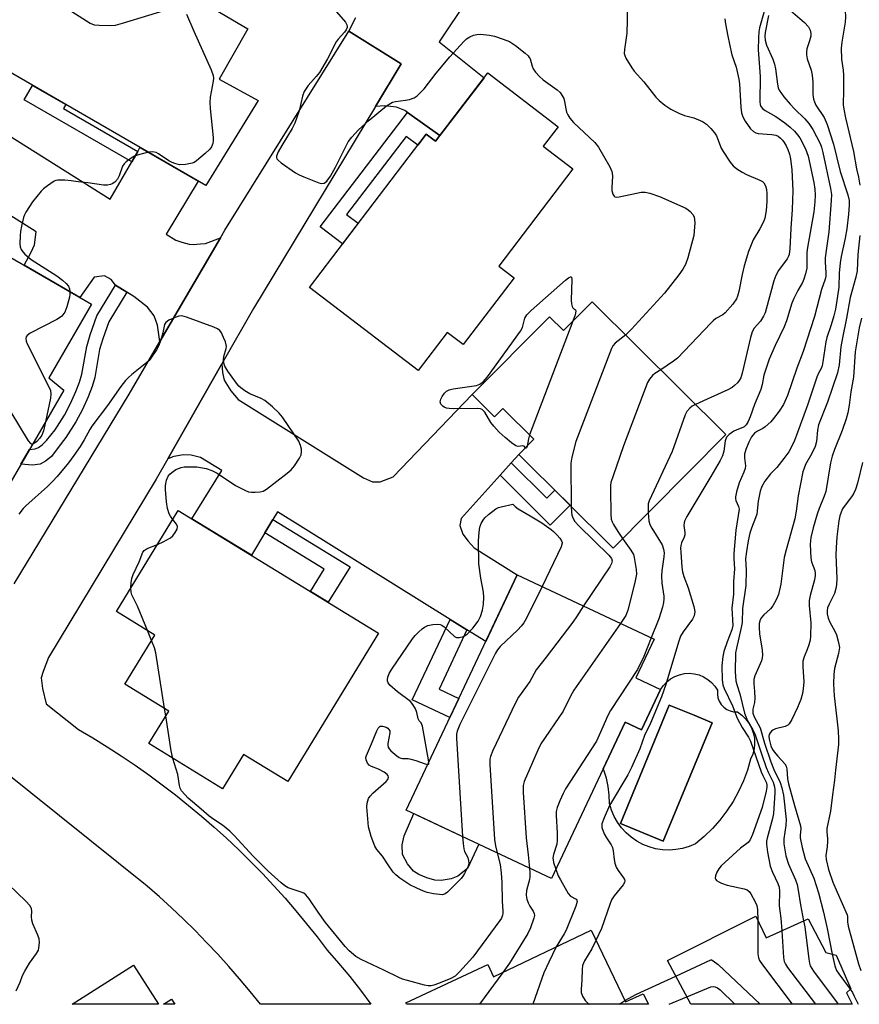
# Model space of a CAD drawing. Units: inches. Extents: x 1255761 to 1261761, y 481455 to 485456.
# Drawn here: x 1256802 to 1257043, y 481456 to 481738 of the extents above; entities that cross this region are included whole.
import ezdxf

# ---------------------------------------------------------------- set-up
doc = ezdxf.new("R2010")
doc.units = ezdxf.units.IN
doc.header["$MEASUREMENT"] = 0
for name, color, linetype in [('BLDG-Footprint', 5, 'Continuous'), ('CULTRL-Pad', 6, 'Continuous'), ('CULTRL-Swimming Pool in Ground', 4, 'Continuous'), ('TRANS-Driveway', 251, 'Continuous'), ('TRANS-Non Street Sidewalk', 7, 'Continuous'), ('TRANS-Road', 130, 'Continuous'), ('Undefined', 1, 'Continuous')]:
    doc.layers.add(name, color=color, linetype=linetype)

msp = doc.modelspace()

# ---------------------------------------------------------------- linework, layer by layer
at = {"layer": 'BLDG-Footprint'}
for points, elevation in [([(1256836.47, 481766.47), (1256831.51, 481758.6), (1256849.66, 481747.94), (1256848.5, 481746.28), (1256867.53, 481735.02), (1256859.32, 481720.63), (1256870.41, 481714.46), (1256855.5, 481690.13), (1256788.58, 481728.82), (1256797.14, 481741.56), (1256789.65, 481745.68), (1256788.39, 481751.03), (1256796.69, 481765.51), (1256804.14, 481766.71), (1256807.81, 481764.91), (1256816.35, 481778.29)], 259.41), ([(1256956.36, 481706.97), (1256952.09, 481701.38), (1256960.57, 481694.91), (1256939.35, 481667.09), (1256943.73, 481663.75), (1256929.13, 481644.61), (1256924.57, 481648.09), (1256916.26, 481637.2), (1256885.11, 481660.96), (1256918.59, 481704.85), (1256921.24, 481702.83), (1256936.16, 481722.38)], 259), ([(1256822.76, 481656.14), (1256810.54, 481635.06), (1256814.83, 481631.51), (1256785.35, 481580.67), (1256748.79, 481601.86), (1256755.51, 481613.44), (1256752.04, 481615.06), (1256764.33, 481635.06), (1256770.49, 481632.35), (1256782.6, 481653.24), (1256787.63, 481650.32), (1256798.99, 481669.92)], 259.56), ([(1256966.09, 481656.87), (1257004.38, 481618.84), (1256972.07, 481586.31), (1256945.09, 481613.11), (1256949.42, 481617.46), (1256940.54, 481626.28), (1256938.13, 481623.85), (1256931.69, 481630.25), (1256953.85, 481652.55), (1256957.85, 481648.58)], 257.76), ([(1256904.92, 481561.97), (1256878.93, 481519.47), (1256866.3, 481527.19), (1256860.29, 481517.36), (1256839.15, 481530.28), (1256844.84, 481539.59), (1256832.28, 481547.27), (1256840.91, 481561.39), (1256829.91, 481568.12), (1256847.58, 481597.03)], 259), ([(1256985.67, 481545.75), (1256980.22, 481534.19), (1256975.53, 481536.4), (1256954.44, 481491.67), (1256912.87, 481511.26), (1256944.64, 481578.67), (1256983.82, 481560.2), (1256978.58, 481549.09)], 256.15), ([(1257012.94, 481480.83), (1257015.92, 481474.7), (1257027.95, 481480.12), (1257033, 481470.41), (1257035.93, 481469.7), (1257040.13, 481460.06), (1257038.87, 481458.94), (1257040.48, 481455.61), (1256994.28, 481455.62), (1256987.68, 481468.14)], 252.38), ([(1256965.76, 481476.83), (1256975.6, 481456.28), (1256980.67, 481458.64), (1256982.18, 481455.62), (1256912.95, 481455.62), (1256912.74, 481456.04), (1256936.23, 481467), (1256937.84, 481463.46)], 257.47)]:
    msp.add_lwpolyline(points, close=True, dxfattribs=dict(at, elevation=elevation))
for points in [[(1256834.79, 481466.85, 299.81), (1256841.96, 481455.63, 299.81), (1256817.23, 481455.63, 299.81)], [(1256845.63, 481457.08, 299.81), (1256846.56, 481455.63, 299.81), (1256843.36, 481455.63, 299.81)]]:
    msp.add_polyline3d(points, close=True, dxfattribs=at)
at = {"layer": 'CULTRL-Pad'}
msp.add_lwpolyline([(1256925.69, 481491.57), (1256922.85, 481491.07), (1256921.07, 481491.19), (1256918.7, 481491.83), (1256916.45, 481492.81), (1256914.96, 481493.77), (1256913.21, 481495.88), (1256911.79, 481498.51), (1256911.67, 481501.32), (1256912.28, 481503.88), (1256914.99, 481510.26), (1256933.65, 481501.47), (1256930.39, 481494.54), (1256927.66, 481492.32)], close=True, dxfattribs=at)
for points in [[(1257003, 481541.52, 0), (1257003.72, 481540.73, 0), (1257004.58, 481540.1, 0), (1257005.54, 481539.66, 0), (1257006.58, 481539.41, 0), (1257007.64, 481539.37, 0), (1257008.9, 481538.46, 0), (1257010.01, 481537.38, 0), (1257010.94, 481536.14, 0), (1257011.67, 481534.78, 0), (1257012.2, 481533.33, 0), (1257012.5, 481531.81, 0), (1257012.57, 481530.26, 0), (1257012.42, 481528.72, 0), (1257012.03, 481527.22, 0), (1257011.42, 481525.8, 0), (1257010.52, 481522.65, 0), (1257009.38, 481519.59, 0), (1257008.01, 481516.61, 0), (1257006.44, 481513.74, 0), (1257004.65, 481511, 0), (1257002.66, 481508.4, 0), (1257000.48, 481505.96, 0), (1256998.14, 481503.68, 0), (1256995.62, 481501.58, 0), (1256993.83, 481500.82, 0), (1256991.97, 481500.26, 0), (1256990.05, 481499.91, 0), (1256988.11, 481499.78, 0), (1256986.17, 481499.87, 0), (1256984.25, 481500.18, 0), (1256982.38, 481500.7, 0), (1256980.57, 481501.42, 0), (1256978.86, 481502.34, 0), (1256977.26, 481503.45, 0), (1256975.8, 481504.73, 0), (1256974.48, 481506.17, 0), (1256973.34, 481507.74, 0), (1256972.38, 481509.44, 0), (1256971.62, 481511.23, 0), (1256971.06, 481513.09, 0), (1256970.98, 481515.53, 0), (1256970.68, 481517.96, 0), (1256970.16, 481520.35, 0), (1256969.43, 481522.68, 0), (1256969.26, 481523.09, 0), (1256975.53, 481536.4, 0), (1256980.22, 481534.19, 0), (1256985.67, 481545.75, 0), (1256986.47, 481546.92, 0), (1256987.43, 481547.95, 0), (1256988.54, 481548.83, 0), (1256989.77, 481549.52, 0), (1256991.09, 481550.03, 0), (1256992.47, 481550.33, 0), (1256993.88, 481550.42, 0), (1256995.29, 481550.3, 0), (1256996.66, 481549.96, 0), (1256997.97, 481549.42, 0), (1256999.18, 481548.69, 0), (1257000.27, 481547.79, 0), (1257001.21, 481546.74, 0), (1257001.98, 481545.55, 0), (1257001.92, 481544.49, 0), (1257002.08, 481543.43, 0), (1257002.44, 481542.43, 0)], [(1257000.43, 481536.28, 0), (1256995.25, 481538.41, 0), (1256988.16, 481541.34, 0), (1256974.15, 481507.42, 0), (1256986.42, 481502.36, 0)]]:
    msp.add_polyline3d(points, close=True, dxfattribs=at)
at = {"layer": 'CULTRL-Swimming Pool in Ground'}
msp.add_lwpolyline([(1257000.43, 481536.28), (1256986.42, 481502.36), (1256974.15, 481507.42), (1256988.16, 481541.34), (1256995.25, 481538.41)], close=True, dxfattribs=at)
at = {"layer": 'TRANS-Driveway'}
for points in [[(1256938.28, 481755.38), (1256922.28, 481731.29), (1256935.14, 481721.04), (1256922.49, 481704.46), (1256913.16, 481711.08), (1256912.44, 481711.59), (1256910.09, 481712.6), (1256906.65, 481712.94), (1256904.03, 481712.79), (1256911.36, 481724.96), (1256896.43, 481734.37), (1256898.42, 481738.23)], [(1256791.17, 481709.43), (1256828.08, 481686.28), (1256834.25, 481696.94), (1256835.98, 481699.94), (1256836.62, 481701.05), (1256853.28, 481691.41), (1256844.09, 481676.23), (1256846.89, 481674.5), (1256848.58, 481673.89), (1256850.66, 481673.33), (1256851.83, 481673.26), (1256853.9, 481673.42), (1256855.38, 481673.55), (1256859.64, 481675.19), (1256842.26, 481645.43), (1256841.66, 481650.18), (1256840.64, 481652.86), (1256838.77, 481655.27), (1256834.82, 481658.4), (1256832.87, 481659.59), (1256829.62, 481661.56), (1256828.41, 481663.24), (1256826.43, 481664.3), (1256823.47, 481663.92), (1256819.44, 481658.07), (1256803.47, 481667.32), (1256805.5, 481671.04), (1256806.39, 481673.13), (1256806.87, 481676.91), (1256781.64, 481692.84)]]:
    msp.add_lwpolyline(points, dxfattribs=at)
msp.add_lwpolyline([(1256942.92, 481610.71), (1256939.72, 481607.15), (1256928.54, 481594.77), (1256928.22, 481592.81), (1256929.08, 481590.24), (1256930.53, 481588.26), (1256932.28, 481586.37), (1256944.64, 481578.67), (1256935.61, 481559.52), (1256930.24, 481562.87), (1256925.45, 481565.85), (1256875.97, 481596.68), (1256874.66, 481594.5), (1256872.37, 481590.66), (1256868.52, 481584.23), (1256851.5, 481594.63), (1256860.02, 481608.56), (1256853.95, 481612.28), (1256851.32, 481612.95), (1256849.11, 481612.97), (1256846.27, 481612.57), (1256844.58, 481611.87), (1256860.1, 481639.03), (1256860.28, 481636.6), (1256860.75, 481634.42), (1256862.61, 481631.31), (1256864.76, 481628.82), (1256900.62, 481606.4), (1256903.19, 481605.27), (1256905.4, 481605.24), (1256909.11, 481606.67), (1256931.69, 481630.25), (1256938.13, 481623.85), (1256940.54, 481626.28), (1256949.42, 481617.46), (1256945.09, 481613.11)], close=True, dxfattribs=at)
at = {"layer": 'TRANS-Non Street Sidewalk'}
for points in [[(1256835.98, 481699.94), (1256834.25, 481696.94), (1256803.48, 481714.73), (1256805.85, 481718.84), (1256815.41, 481713.31), (1256814.77, 481712.2)], [(1256922.49, 481704.46), (1256921.24, 481702.83), (1256918.59, 481704.85), (1256916.17, 481701.67), (1256912.81, 481704.23), (1256895.77, 481681.89), (1256899.12, 481679.33), (1256894.63, 481673.44), (1256888.19, 481678.36), (1256913.16, 481711.08)], [(1256832.87, 481659.59), (1256827.73, 481651.14), (1256825.97, 481646.2), (1256825.07, 481643.15), (1256823.69, 481635.2), (1256822.91, 481632.58), (1256821.77, 481629.63), (1256820.15, 481626.02), (1256818.3, 481622.43), (1256815.44, 481617.99), (1256814.06, 481616.24), (1256811.26, 481612.57), (1256809.55, 481611.2), (1256808.06, 481610.37), (1256805.88, 481610.04), (1256802.55, 481610.33), (1256804.96, 481614.49), (1256806.59, 481614.71), (1256807.58, 481615.07), (1256808.62, 481615.89), (1256809.87, 481617.07), (1256812.35, 481620.2), (1256815.01, 481624.33), (1256816.72, 481627.67), (1256818.27, 481631.1), (1256819.32, 481633.81), (1256819.99, 481636.07), (1256821.36, 481644.02), (1256822.36, 481647.38), (1256824.28, 481652.78), (1256829.62, 481661.56)], [(1256939.72, 481607.15), (1256942.92, 481610.71), (1256953.11, 481600.6), (1256955.38, 481602.89), (1256959.73, 481598.57), (1256954.08, 481592.89)], [(1256872.37, 481590.66), (1256874.66, 481594.5), (1256896.79, 481580.97), (1256890.54, 481570.76), (1256885.41, 481573.9), (1256889.33, 481580.29)], [(1256930.24, 481562.87), (1256922.23, 481545.88), (1256927.92, 481543.2), (1256925.35, 481537.74), (1256914.59, 481542.81), (1256925.45, 481565.85)]]:
    msp.add_lwpolyline(points, close=True, dxfattribs=at)
at = {"layer": 'TRANS-Road'}
msp.add_polyline3d([(1256800.56, 481576.06, 0), (1256833.5, 481630.43, 0), (1256842.26, 481645.43, 0), (1256859.64, 481675.19, 0), (1256860.93, 481677.4, 0), (1256896.43, 481734.37, 0), (1256911.36, 481724.96, 0), (1256904.03, 481712.79, 0), (1256869.15, 481654.88, 0), (1256860.1, 481639.03, 0), (1256844.58, 481611.87, 0), (1256841.23, 481606.01, 0), (1256810.44, 481554.94, 0), (1256808.88, 481550.91, 0), (1256808.38, 481549.12, 0), (1256808.68, 481546.08, 0), (1256809.72, 481541.72, 0), (1256818.98, 481534.36, 0), (1256823.11, 481531.92, 0), (1256827.19, 481529.4, 0), (1256831.22, 481526.8, 0), (1256835.2, 481524.12, 0), (1256839.12, 481521.36, 0), (1256842.98, 481518.51, 0), (1256846.79, 481515.59, 0), (1256850.53, 481512.6, 0), (1256854.21, 481509.52, 0), (1256857.83, 481506.38, 0), (1256861.39, 481503.16, 0), (1256864.88, 481499.87, 0), (1256868.3, 481496.51, 0), (1256871.65, 481493.08, 0), (1256874.93, 481489.58, 0), (1256878.14, 481486.01, 0), (1256881.28, 481482.39, 0), (1256884.34, 481478.7, 0), (1256887.33, 481474.94, 0), (1256890.24, 481471.13, 0), (1256893.5, 481467.38, 0), (1256896.66, 481463.54, 0), (1256899.72, 481459.62, 0), (1256902.68, 481455.63, 0), (1256871.09, 481455.63, 0), (1256868.15, 481459.3, 0), (1256865.15, 481462.9, 0), (1256862.07, 481466.45, 0), (1256858.92, 481469.94, 0), (1256855.71, 481473.36, 0), (1256852.43, 481476.72, 0), (1256849.09, 481480.02, 0), (1256845.68, 481483.25, 0), (1256842.2, 481486.41, 0), (1256838.67, 481489.5, 0), (1256763.77, 481549.47, 0)], dxfattribs=at)
at = {"layer": 'Undefined'}
for p, q in [((1256960.56, 481651.3, 260), (1256948.12, 481618.75, 260)), ((1257000, 481629.41, 254), (1256995.7, 481627.46, 254)), ((1256839.96, 481559.84, 258), (1256838.76, 481562.71, 258)), ((1256844, 481538.21, 258), (1256843.67, 481540.3, 258)), ((1256990.02, 481463.7, 252), (1257000, 481468.32, 252)), ((1256940.49, 481464.73, 256), (1256933.82, 481455.62, 256)), ((1256993.18, 481457.72, 254), (1257000, 481460.57, 254)), ((1256988.12, 481455.62, 254), (1256993.18, 481457.72, 254))]:
    msp.add_line(p, q, dxfattribs=at)
for points, elevation in [([(1257044.65, 481761.15), (1257040.38, 481756.58), (1257039.34, 481755.13), (1257038.59, 481753.85), (1257038.02, 481752.48), (1257037.66, 481751.06), (1257037.44, 481749.32), (1257037.49, 481746.65), (1257038.47, 481740.23), (1257038.59, 481738.46), (1257038.49, 481736.9), (1257037.56, 481731.19), (1257037.4, 481729.47), (1257037.48, 481726.3), (1257037.94, 481723.18), (1257038.06, 481721.8), (1257038.05, 481717.48), (1257037.92, 481713.28), (1257038.1, 481712), (1257038.64, 481709.5), (1257040.93, 481699.85), (1257041.75, 481694.89), (1257042.31, 481692.5), (1257042.72, 481690.27)], 246), ([(1256810.81, 481744.08), (1256822.4, 481736.61), (1256823.47, 481736.19), (1256824.9, 481736.04), (1256828.12, 481735.97), (1256829.57, 481736.08), (1256831.58, 481736.61), (1256846.71, 481741.19)], 260), ([(1256975.58, 481742.98), (1256976.05, 481739.84), (1256976.12, 481737.56), (1256975.98, 481733.8), (1256975.32, 481729.12), (1256975.28, 481727.97), (1256975.38, 481727.43), (1256975.72, 481726.64), (1256977.39, 481723.87), (1256978.09, 481722.94), (1256980.85, 481719.88), (1256984.34, 481715.43), (1256985.3, 481714.47), (1256986.9, 481713.19), (1256988.57, 481712.02), (1256990.93, 481710.87), (1256992.55, 481710.23), (1256995.2, 481709.5), (1256997.66, 481708.49), (1256998.8, 481707.73), (1257000, 481706.49)], 256), ([(1257019.53, 481743.15), (1257026.86, 481736.87), (1257027.96, 481735.59), (1257028.48, 481734.67), (1257028.7, 481733.73), (1257028.66, 481732.94), (1257028.33, 481731.58), (1257027.53, 481729.27), (1257027.42, 481728.42), (1257027.43, 481727.57), (1257027.62, 481726.45), (1257028.73, 481723.2), (1257029.06, 481721.8), (1257029.23, 481719.73), (1257029.22, 481716.25), (1257029.44, 481714.84), (1257029.68, 481714.08), (1257030.14, 481713.21), (1257032.5, 481709.65), (1257033.35, 481707.66), (1257035.18, 481702.02), (1257037.07, 481694.17), (1257039.3, 481687.51), (1257039.62, 481685.85), (1257039.63, 481684.52), (1257039.48, 481681.97), (1257038.95, 481677.76), (1257038.49, 481675.05), (1257037.33, 481669.8), (1257037.06, 481668.03), (1257036.82, 481665.01), (1257036.7, 481661.04), (1257036.35, 481658.47), (1257035.71, 481654.73), (1257035.29, 481652.86), (1257034.54, 481650.27), (1257033.3, 481646.64), (1257032.94, 481645.34), (1257032.11, 481639.63), (1257031.88, 481638.51), (1257031.59, 481637.74), (1257030.85, 481636.36), (1257030.39, 481635.29), (1257027.68, 481627.26), (1257024.61, 481618.63), (1257023.99, 481617.12), (1257023.15, 481615.32), (1257022.35, 481613.83), (1257020.98, 481611.93), (1257018.97, 481609.41), (1257017.12, 481607.52), (1257015.55, 481605.42), (1257014.65, 481603.93), (1257014.21, 481602.56), (1257013.6, 481599.69), (1257013.19, 481595.98), (1257012.87, 481594.93), (1257011.69, 481591.96), (1257011.23, 481590.56), (1257010.73, 481588.37), (1257010.22, 481585.33), (1257009.99, 481583.18), (1257010.16, 481579.93), (1257010.06, 481575.58), (1257009.11, 481569), (1257008.99, 481564.95), (1257008.74, 481563.51), (1257007.37, 481557.63), (1257007.13, 481556.25), (1257006.99, 481550.89), (1257007.2, 481548.29), (1257007.45, 481547.21), (1257008.3, 481544.55), (1257009.69, 481539), (1257010.53, 481536.84), (1257012.03, 481534.22), (1257012.71, 481532.78), (1257014.51, 481527.32), (1257015.89, 481523.48), (1257016.54, 481521.89), (1257017.89, 481519.21), (1257018.28, 481517.91), (1257018.38, 481517.09), (1257018.38, 481516.2), (1257018, 481510.25), (1257017.7, 481508.84), (1257016.18, 481503.22), (1257016.02, 481502.37), (1257015.98, 481501.51), (1257016.28, 481499.21), (1257017.04, 481495.21), (1257017.67, 481493.43), (1257019.25, 481490.2), (1257019.58, 481489.13), (1257019.69, 481488), (1257019.62, 481483.86), (1257019.76, 481482.41), (1257020.09, 481480.29), (1257020.36, 481476.7)], 248), ([(1256849.94, 481739.24), (1256852.03, 481734.39), (1256856.98, 481723.33), (1256857.57, 481721.69), (1256857.64, 481720.91), (1256857.57, 481720.05), (1256856.76, 481715.42), (1256856.63, 481713.97), (1256856.75, 481712.19), (1256857.59, 481703.87), (1256857.61, 481702.99), (1256857.48, 481702.2), (1256857.1, 481701.25), (1256856.61, 481700.57), (1256855.32, 481699.34), (1256852.83, 481697.21), (1256852.09, 481696.75), (1256851.58, 481696.56), (1256849.65, 481696.19), (1256847.97, 481696.1), (1256846.61, 481696.41), (1256845.83, 481696.72), (1256844.88, 481697.21), (1256841.94, 481699.21), (1256841.27, 481699.56), (1256840.25, 481699.79), (1256839.03, 481699.66)], 260), ([(1256892.86, 481739.91), (1256895.47, 481736.91), (1256895.86, 481736.18), (1256895.96, 481735.69), (1256895.93, 481735.45), (1256895.62, 481734.74), (1256895.14, 481734.04), (1256893.33, 481732.06), (1256892.82, 481731.35), (1256890.26, 481726.45), (1256887.98, 481722.48), (1256887.1, 481721.34), (1256884.76, 481718.78), (1256883.65, 481717.12), (1256883.14, 481715.79), (1256882.18, 481711.5), (1256880.99, 481708), (1256880.2, 481706.44), (1256877.21, 481701.62), (1256876.17, 481699.77), (1256875.72, 481698.6), (1256875.7, 481698.19), (1256875.83, 481697.78), (1256876.15, 481697.39), (1256877.03, 481696.68), (1256881.18, 481693.8), (1256882.18, 481693.18), (1256883.5, 481692.6), (1256887.84, 481690.95), (1256888.63, 481690.77), (1256889.35, 481690.85), (1256889.77, 481691.1), (1256890.15, 481691.44), (1256891.13, 481692.86), (1256892.55, 481695.44), (1256896.22, 481702.65), (1256897.25, 481704), (1256899.15, 481706.06), (1256902.23, 481708.83), (1256907.24, 481712.93), (1256908.41, 481713.78), (1256908.92, 481714.04), (1256909.73, 481714.26), (1256912.63, 481714.57), (1256913.78, 481714.77), (1256915.11, 481715.26), (1256916.01, 481715.88), (1256917.96, 481717.86), (1256921.44, 481722.31), (1256925.35, 481726.98), (1256929.31, 481731.41), (1256930.11, 481732.16), (1256931.07, 481732.76), (1256932.1, 481733.22), (1256933.09, 481733.44), (1256934.15, 481733.46), (1256936.72, 481733.19), (1256938.12, 481732.92), (1256940.56, 481732.1), (1256942.41, 481731.36), (1256944.1, 481730.24), (1256946.88, 481728.07), (1256947.72, 481727.29), (1256948.06, 481726.85), (1256948.28, 481726.39), (1256948.86, 481724.31), (1256949.19, 481723.55), (1256949.83, 481722.62), (1256950.97, 481721.33), (1256952.08, 481720.41), (1256956.09, 481717.53), (1256956.94, 481716.76), (1256957.43, 481716.07), (1256957.94, 481715.05), (1256958.17, 481714.26), (1256958.51, 481712.14), (1256958.75, 481711.14), (1256959.08, 481710.41), (1256959.67, 481709.48), (1256960.77, 481708.17), (1256966.8, 481702.46), (1256967.92, 481701.11), (1256971.1, 481695.52), (1256971.7, 481694.21), (1256971.83, 481693.67), (1256971.87, 481692.81), (1256971.71, 481689.56), (1256971.73, 481688.69), (1256972.01, 481687.65), (1256972.4, 481687.06), (1256972.58, 481686.93), (1256973.03, 481686.82), (1256973.83, 481686.88), (1256978.78, 481688), (1256980.12, 481688.22), (1256981.21, 481688.2), (1256982.61, 481687.92), (1256985.36, 481687.02), (1256992.88, 481683.68), (1256993.58, 481683.21), (1256994.17, 481682.66), (1256994.86, 481681.83), (1256995.23, 481681.15), (1256995.39, 481680.31), (1256995.42, 481679.43), (1256995.32, 481677.03), (1256995.15, 481675.87), (1256993.44, 481669.48), (1256992.75, 481667.56), (1256992.07, 481666.23), (1256990.92, 481664.53), (1256986.81, 481659.31), (1256977.31, 481649), (1256975.69, 481647.34)], 258), ([(1257015.36, 481740.01), (1257014.01, 481735.28), (1257013.78, 481734.16), (1257013.65, 481732.44), (1257013.58, 481728.99), (1257013.99, 481724.09), (1257014.13, 481721.31), (1257014.03, 481714.14), (1257014.17, 481713.32), (1257014.35, 481712.81), (1257014.89, 481712.1), (1257015.59, 481711.62), (1257018.64, 481709.91), (1257021.23, 481708.12), (1257022.8, 481706.82), (1257024.01, 481705.68), (1257024.89, 481704.67), (1257025.5, 481703.78), (1257027.16, 481700.62), (1257027.92, 481698.56), (1257029.57, 481691.06), (1257029.84, 481689.06), (1257029.95, 481687.36), (1257029.85, 481685.45), (1257029.5, 481682.62), (1257027.68, 481672.4), (1257027.57, 481670.92), (1257027.51, 481666.49), (1257027.17, 481664.87), (1257026.69, 481663.28), (1257026.25, 481662.36), (1257024.92, 481660.11), (1257023.78, 481657.76), (1257023.26, 481656.41), (1257021.71, 481651.42), (1257021.08, 481649.67), (1257018.47, 481644.28), (1257016.78, 481640.41), (1257015.26, 481635.84), (1257014.72, 481633.13), (1257014.35, 481631.72), (1257012.57, 481627.42), (1257011.31, 481623.88), (1257010.74, 481622.54), (1257010.17, 481621.58), (1257009.59, 481621.04), (1257009.16, 481620.81), (1257007.92, 481620.4), (1257006.67, 481619.74), (1257005.25, 481618.79), (1257004.5, 481618.02), (1257004.14, 481616.97), (1257003.73, 481614.04), (1257003.37, 481612.69), (1257002.71, 481611.39), (1257000, 481606.83)], 252), ([(1257016.52, 481738.88), (1257015.56, 481733.98), (1257015.5, 481732.89), (1257015.6, 481731.77), (1257015.98, 481730.39), (1257017.8, 481726.3), (1257018.3, 481724.92), (1257018.55, 481723.57), (1257019.09, 481719.14), (1257019.34, 481718.16), (1257019.63, 481717.47), (1257020.9, 481715.59), (1257022.71, 481713.45), (1257023.95, 481712.15), (1257026.98, 481709.25), (1257028.14, 481707.91), (1257029.2, 481706.21), (1257031.32, 481702.17), (1257031.72, 481701.09), (1257032.11, 481699.62), (1257034.3, 481689.3), (1257034.56, 481687.55), (1257034.53, 481685.87), (1257033.85, 481676.9), (1257033.11, 481672.25), (1257032.77, 481669.44), (1257032.75, 481668.31), (1257032.96, 481665.18), (1257032.92, 481664.17), (1257032.73, 481663.37), (1257031.75, 481660.32), (1257029.74, 481652.61), (1257026.46, 481642.56), (1257024.66, 481637.82), (1257021.98, 481630.02), (1257020.81, 481627.42), (1257019.57, 481625.5), (1257018.03, 481623.4), (1257017.23, 481622.44), (1257015.63, 481620.98), (1257014.91, 481620.55), (1257013.36, 481619.79), (1257012.53, 481619.2), (1257011.67, 481618.19), (1257010.89, 481616.68), (1257010.03, 481614.56), (1257009.69, 481613.21), (1257009.66, 481612.17), (1257009.95, 481609.83), (1257009.87, 481609.07), (1257009.51, 481608.04), (1257008.11, 481604.97), (1257007.41, 481602.43), (1257007.13, 481601.02), (1257007.11, 481600.48), (1257007.2, 481599.96), (1257007.99, 481598.23), (1257008.14, 481597.46), (1257007.22, 481591.41), (1257006.61, 481584.78), (1257006.59, 481583.34), (1257006.79, 481580.32), (1257006.57, 481576.71), (1257006.56, 481573.07), (1257006.1, 481569.08), (1257006.32, 481564.08), (1257006.1, 481562.84), (1257004.69, 481559.45), (1257003.81, 481556.66), (1257003.45, 481555.25), (1257003.19, 481552.53), (1257003.25, 481548.52), (1257003.5, 481547.15), (1257003.84, 481546.08), (1257006.24, 481541.14), (1257007.61, 481537.54), (1257008.99, 481534.94), (1257010.84, 481532.12), (1257011.44, 481530.94), (1257014.48, 481522.23), (1257014.93, 481521.14), (1257015.95, 481519.06), (1257016.12, 481518.35), (1257016.12, 481517.83), (1257015.92, 481516.68), (1257014.76, 481511.99), (1257012.01, 481504.26), (1257011.33, 481502.69), (1257010.73, 481501.99), (1257008.52, 481500.29), (1257003.01, 481495.31), (1257002.3, 481494.4), (1257001.77, 481493.42), (1257001.38, 481492.42), (1257001.31, 481491.72), (1257001.43, 481491.38), (1257001.7, 481491.06), (1257002.35, 481490.66), (1257003.1, 481490.33), (1257004.7, 481489.78), (1257009.62, 481488.65), (1257010.4, 481488.37), (1257011.02, 481487.92), (1257011.46, 481487.29), (1257012.78, 481484.97), (1257013.26, 481483.93), (1257013.42, 481482.71), (1257013.46, 481479.76)], 250), ([(1257004.1, 481737.91), (1257004.29, 481736.44), (1257004.88, 481732.92), (1257005.35, 481730.67), (1257006.09, 481727.62), (1257007.31, 481724.09), (1257008.07, 481720.65), (1257008.23, 481719.29), (1257008.61, 481712.61), (1257008.81, 481710.95), (1257009.17, 481709.84), (1257009.91, 481708.56), (1257011.44, 481706.37), (1257012.23, 481705.61), (1257012.89, 481705.27), (1257013.64, 481705.05), (1257017.49, 481704.78), (1257018.61, 481704.57), (1257019.33, 481704.25), (1257020, 481703.76), (1257020.57, 481703.18), (1257021.07, 481702.51), (1257021.64, 481701.53), (1257022.08, 481700.5), (1257022.52, 481699.17), (1257022.83, 481697.77), (1257023.2, 481694.63), (1257023.48, 481688.67), (1257023.29, 481683.31), (1257022.9, 481677.83), (1257022.68, 481672.05), (1257022.47, 481670.38), (1257022.3, 481669.89), (1257021.87, 481669.13), (1257019.39, 481665.78), (1257018.62, 481664.39), (1257018.11, 481662.86), (1257015.92, 481654.76), (1257015.57, 481653.71), (1257015.13, 481652.71), (1257014.31, 481651.31), (1257012.43, 481649.25), (1257011.88, 481648.25), (1257011.4, 481646.57), (1257009.03, 481636.44), (1257008.6, 481635.07), (1257008.18, 481634.33), (1257007.65, 481633.67), (1257006.86, 481632.84), (1257006.18, 481632.32), (1257004.88, 481631.63), (1257000, 481629.41)], 254), ([(1257000, 481706.49), (1257001.06, 481705.28), (1257001.64, 481704.41), (1257003.03, 481700.89), (1257003.53, 481699.85), (1257005.62, 481696.83), (1257006.47, 481695.79), (1257007.51, 481694.9), (1257009.01, 481693.97), (1257010.26, 481693.34), (1257014.1, 481691.69), (1257014.81, 481691.28), (1257015.2, 481690.94), (1257015.69, 481690.04), (1257015.96, 481688.99), (1257016.07, 481687.87), (1257016.11, 481685.6), (1257015.92, 481683.02), (1257015.51, 481680.75), (1257015.1, 481679.72), (1257014.08, 481677.72), (1257012.18, 481674.63), (1257010.79, 481671.27), (1257009.61, 481667.13), (1257009.04, 481664.67), (1257008.05, 481659.78), (1257007.7, 481658.46), (1257007.41, 481657.71), (1257006.37, 481656.18), (1257004.13, 481653.65), (1257003.47, 481653.15), (1257001.5, 481652.07), (1257000.68, 481651.41), (1257000, 481650.72)], 256), ([(1256839.03, 481699.66), (1256836.2, 481698.94), (1256835.08, 481698.56), (1256834.07, 481698), (1256832.71, 481696.93), (1256832.1, 481696.34), (1256831.62, 481695.67), (1256830.68, 481692.96), (1256830.18, 481691.95), (1256829.41, 481691.12), (1256828.69, 481690.64), (1256828.16, 481690.41), (1256827.34, 481690.26), (1256826.18, 481690.28), (1256821.73, 481690.91), (1256818.97, 481691.17), (1256816.91, 481691.52), (1256815.13, 481691.69), (1256813.08, 481691.72), (1256812.53, 481691.62), (1256812.02, 481691.4), (1256810.12, 481690.08), (1256808.98, 481689.16), (1256808.37, 481688.56), (1256805.84, 481685.48), (1256803.92, 481682.54), (1256803.56, 481681.77), (1256803.3, 481680.99), (1256802.66, 481678.46), (1256802.37, 481677), (1256802.28, 481675.81), (1256802.25, 481673.43), (1256802.33, 481672.57), (1256802.6, 481671.8), (1256803.1, 481671.13), (1256803.7, 481670.5), (1256805.45, 481668.96), (1256812.8, 481664.28), (1256814.48, 481663.07), (1256815.47, 481662.13), (1256816.14, 481661.3), (1256816.42, 481660.58), (1256816.54, 481659.75)], 260), ([(1257042.7, 481675.84), (1257042.17, 481670.35), (1257041.94, 481665.72), (1257041.58, 481663.88), (1257039.95, 481658.04), (1257038.93, 481652.12), (1257037.72, 481646.52), (1257037.28, 481643.94), (1257036.76, 481638.77), (1257036.31, 481636.45), (1257033.49, 481628.06), (1257030.88, 481621.6), (1257030.54, 481620.04), (1257030.26, 481616.79), (1257029.93, 481615.39), (1257028.97, 481613.35), (1257027.17, 481610.27), (1257026.73, 481609.2), (1257026.39, 481608.11), (1257025.09, 481601.23), (1257024.48, 481596.84), (1257024.08, 481594.71), (1257021.61, 481585.84), (1257021.08, 481583.59), (1257020.04, 481575.98), (1257019.44, 481573.03), (1257018.79, 481571.46), (1257017.8, 481569.73), (1257017.11, 481568.85), (1257015.26, 481567.21), (1257014.52, 481566.41), (1257014.12, 481565.71), (1257013.91, 481564.72), (1257013.9, 481563.55), (1257014.02, 481561.77), (1257014.75, 481557.07), (1257014.84, 481555.63), (1257014.74, 481554.81), (1257014.51, 481553.98), (1257012.68, 481549.67), (1257012.4, 481548.62), (1257012.36, 481547.54), (1257012.58, 481545.17), (1257012.61, 481543.2), (1257012.51, 481542.09), (1257012.08, 481540.11), (1257012.08, 481539.03), (1257012.45, 481537.95), (1257013.62, 481535.9), (1257014.13, 481534.84), (1257015.39, 481530.44), (1257017.18, 481525.07), (1257018.07, 481522.84), (1257019.88, 481519.14), (1257020.41, 481517.58), (1257020.82, 481515.48), (1257021.62, 481508.52), (1257021.54, 481506.79), (1257020.96, 481502.98), (1257020.99, 481501.55), (1257021.19, 481499.83), (1257021.56, 481498.16), (1257022.29, 481495.71), (1257024.27, 481491.22), (1257024.72, 481489.9), (1257025.09, 481488.31), (1257025.69, 481484.14), (1257026.61, 481479.51)], 246), ([(1256947.02, 481615.05), (1256946.58, 481615.45), (1256946.22, 481615.61), (1256944.88, 481615.37), (1256944.18, 481615.6), (1256943.01, 481616.41), (1256941.17, 481617.94), (1256939.42, 481619.53), (1256937.92, 481621.18), (1256937.1, 481622.31), (1256935.35, 481625.23), (1256935.01, 481625.64), (1256934.61, 481625.95), (1256934.13, 481626.15), (1256933.29, 481626.26), (1256926.47, 481626.19), (1256925.13, 481626.25), (1256924.35, 481626.38), (1256923.73, 481626.62), (1256923.29, 481626.9), (1256922.79, 481627.49), (1256922.6, 481628.22), (1256922.75, 481628.99), (1256923.12, 481629.75), (1256923.77, 481630.69), (1256924.38, 481631.27), (1256925.12, 481631.66), (1256926.24, 481631.93), (1256932.95, 481632.89), (1256933.96, 481633.27), (1256935.01, 481634.02), (1256936.14, 481635.39), (1256945.58, 481648.46), (1256946.15, 481649.49), (1256946.83, 481652.17), (1256947.36, 481653.13), (1256948.61, 481654.36), (1256958.45, 481663.01), (1256959.32, 481663.72), (1256959.87, 481664.02), (1256960.01, 481664.01), (1256960.15, 481663.88), (1256960.28, 481663.25), (1256960.08, 481657.28), (1256960.16, 481656.22), (1256960.33, 481655.54), (1256960.53, 481655.13), (1256960.82, 481654.79), (1256961.05, 481654.73), (1256961.3, 481654.52), (1256961.42, 481654.11), (1256961.25, 481653.14), (1256960.56, 481651.3)], 260), ([(1256816.54, 481659.75), (1256816.53, 481658.97), (1256816.41, 481658.14), (1256815.72, 481655.4), (1256815.07, 481653.86), (1256814.29, 481652.75), (1256813.61, 481652.23), (1256812.85, 481651.79), (1256805.14, 481647.89), (1256804.28, 481647.2), (1256804.04, 481646.8), (1256803.92, 481646.34), (1256804, 481645.57), (1256804.32, 481644.77), (1256810.28, 481633.02), (1256810.96, 481631.39), (1256811.07, 481630.42), (1256810.97, 481629.22), (1256809.58, 481622.46)], 260), ([(1256805.85, 481616.03), (1256805.53, 481616.1), (1256805.36, 481616.22), (1256804.7, 481617.05), (1256796.97, 481629.85), (1256795.74, 481632.2), (1256791.91, 481640.17), (1256791.04, 481641.68), (1256789.81, 481642.96), (1256783.14, 481649.02), (1256781.27, 481650.95)], 260), ([(1256846.05, 481594.52), (1256845.37, 481595.41), (1256845, 481596.06), (1256844.48, 481597.62), (1256844.19, 481599.59), (1256843.91, 481603.03), (1256843.9, 481604.18), (1256844.21, 481605.79), (1256844.69, 481606.87), (1256845.16, 481607.46), (1256845.71, 481607.99), (1256846.84, 481608.76), (1256848.42, 481609.36), (1256849.25, 481609.54), (1256850.1, 481609.61), (1256852.94, 481609.54), (1256855.53, 481609.07), (1256857.17, 481608.5), (1256858.75, 481607.77), (1256864.01, 481604.21), (1256866.86, 481602.75), (1256867.67, 481602.45), (1256868.5, 481602.3), (1256869.63, 481602.28), (1256871.05, 481602.37), (1256871.85, 481602.56), (1256872.86, 481603.13), (1256878.78, 481607.74), (1256879.91, 481608.71), (1256880.83, 481609.83), (1256882.26, 481612.03), (1256882.76, 481613.04), (1256882.88, 481613.82), (1256882.82, 481614.61), (1256882.62, 481615.69), (1256882.13, 481616.95), (1256877.39, 481623.79), (1256876.49, 481624.96), (1256874.6, 481626.73), (1256872.37, 481628.56), (1256871.35, 481629.12), (1256868.08, 481630.51), (1256866.63, 481631.36), (1256865.48, 481632.18), (1256864.95, 481632.69), (1256864.25, 481633.53), (1256861.73, 481637.01), (1256860.92, 481638.44), (1256860.67, 481639.26), (1256860.55, 481640.11), (1256860.61, 481641.17), (1256861.27, 481643.5), (1256861.36, 481644.02), (1256861.34, 481644.54), (1256861.12, 481645.33), (1256860.57, 481646.64), (1256859.94, 481647.92), (1256859.48, 481648.6), (1256858.85, 481649.11), (1256857.79, 481649.59), (1256849.97, 481652.45), (1256848.58, 481652.81), (1256847.76, 481652.74), (1256846.69, 481652.38), (1256844.86, 481651.54), (1256843.99, 481650.94), (1256843.66, 481650.36), (1256843.19, 481647.92), (1256842.53, 481645.67), (1256842.04, 481644.3), (1256841.36, 481643.04), (1256839.75, 481640.66), (1256839.21, 481640), (1256838.58, 481639.41), (1256834.25, 481636.03), (1256833.23, 481635.1), (1256832.49, 481634.31), (1256831.14, 481632.55), (1256827.31, 481627.14), (1256822.83, 481621.25), (1256822.23, 481620.3), (1256820.64, 481617.32), (1256819.47, 481615.4), (1256817.69, 481612.82), (1256816.13, 481610.73), (1256812.92, 481606.8), (1256811.58, 481605.32), (1256810.17, 481603.94), (1256803.98, 481598.43), (1256803.2, 481597.59), (1256801.93, 481595.98)], 258), ([(1257000, 481650.72), (1256990.52, 481640.74), (1256989.38, 481639.81), (1256985.7, 481637.4)], 256), ([(1257043.13, 481652.14), (1257042.55, 481649.38), (1257041.37, 481642.51), (1257040.9, 481635.29), (1257040.11, 481631.01), (1257039.68, 481627.24), (1257039.24, 481625), (1257038.76, 481623.33), (1257037.61, 481619.98), (1257035.42, 481614.49), (1257034.78, 481612.65), (1257034.34, 481610.76), (1257032.96, 481602.46), (1257032.53, 481601.15), (1257031.08, 481597.62), (1257030.5, 481595.97), (1257029.3, 481592.13), (1257028.64, 481589.35), (1257028.51, 481587.42), (1257028.66, 481583.44), (1257028.88, 481582.36), (1257029.77, 481579.88), (1257029.91, 481579.03), (1257029.91, 481578.46), (1257029.7, 481577.16), (1257028.48, 481572.69), (1257028.2, 481571.25), (1257028.23, 481569.86), (1257028.67, 481564.93), (1257028.57, 481561.08), (1257028.45, 481559.91), (1257028.12, 481558.58), (1257027.67, 481557.28), (1257026.72, 481555.19), (1257026.42, 481553.87), (1257026.35, 481552.26), (1257026.63, 481547.99), (1257026.52, 481546), (1257026.33, 481544.6), (1257025.83, 481542.96), (1257024.88, 481540.66), (1257023.2, 481537.19), (1257022.46, 481535.95), (1257022.08, 481535.56), (1257021.37, 481535.2), (1257018.58, 481534.49), (1257017.81, 481534.17), (1257017.37, 481533.83), (1257017.01, 481533.41), (1257016.77, 481532.94), (1257016.68, 481532.42), (1257016.72, 481531.6), (1257016.9, 481530.77), (1257017.26, 481529.68), (1257017.73, 481528.64), (1257018.18, 481527.95), (1257019.19, 481526.66), (1257021.25, 481524.51), (1257021.62, 481523.83), (1257021.79, 481523.03), (1257022.02, 481520.19), (1257022.25, 481518.78), (1257023.97, 481512.57), (1257025.69, 481506.73), (1257025.77, 481505.89), (1257025.59, 481504.09), (1257025.6, 481503.31), (1257026.19, 481500.5), (1257027.08, 481497.24), (1257029.51, 481491.7), (1257030.86, 481487.55), (1257032.29, 481482.04), (1257033.38, 481477.33), (1257034.8, 481469.97)], 244), ([(1256975.69, 481647.34), (1256972.69, 481645.02), (1256972, 481644.2), (1256971.58, 481643.42), (1256961.38, 481616.82), (1256960.24, 481612.33), (1256959.95, 481610.61), (1256960.09, 481598.21)], 258), ([(1256985.7, 481637.4), (1256984, 481636.27), (1256983.33, 481635.72), (1256982.48, 481634.71), (1256981.94, 481633.7), (1256975.07, 481615.56), (1256972.04, 481607.01), (1256971.44, 481605.07), (1256971.32, 481604.21), (1256971.29, 481603.05), (1256971.4, 481596.04), (1256971.53, 481594.62), (1256971.8, 481593.81), (1256972.2, 481593.05), (1256973.43, 481591.07), (1256974.8, 481589.06)], 256), ([(1256995.7, 481627.46), (1256994.66, 481626.91), (1256994, 481626.41), (1256993.18, 481625.38), (1256992.65, 481624.42), (1256988.95, 481614), (1256982.4, 481599.85), (1256982.14, 481599.01), (1256982.08, 481598.44), (1256982.11, 481596.42)], 254), ([(1256809.58, 481622.46), (1256809.02, 481619.87), (1256808.55, 481618.63), (1256807.89, 481617.72), (1256807.08, 481616.85), (1256806.45, 481616.3), (1256805.85, 481616.03)], 260), ([(1256948.12, 481618.75), (1256947.81, 481617.61), (1256947.47, 481615.51)], 260), ([(1256947.47, 481615.51), (1256947.31, 481615), (1256947.16, 481614.94), (1256947.02, 481615.05)], 260), ([(1257000, 481606.83), (1256993.22, 481595.35), (1256992.55, 481594.05), (1256992.37, 481593.51), (1256992.3, 481592.79), (1256992.63, 481590.78), (1256992.63, 481590.06), (1256992.44, 481589.4), (1256991.66, 481587.82), (1256991.43, 481587.08), (1256991.38, 481586.23), (1256991.44, 481585.08), (1256991.74, 481580.84), (1256991.95, 481579.49), (1256992.33, 481578.15), (1256993.58, 481574.88), (1256995.17, 481569.55), (1256995.43, 481568.14), (1256995.28, 481566.92), (1256994.78, 481565.92), (1256992.1, 481562.34), (1256991.39, 481561.06), (1256990.82, 481559.39), (1256987.12, 481547.25), (1256985.9, 481543.69), (1256982.81, 481536.17), (1256981.03, 481532.61), (1256979.69, 481528.8), (1256977.38, 481523.4), (1256976.33, 481521.31), (1256971.05, 481512.53), (1256969.47, 481508.99), (1256968.88, 481507.35), (1256968.81, 481506.8), (1256968.86, 481506.28), (1256969.5, 481504.48), (1256970.14, 481503.25), (1256971.53, 481501.33), (1256971.88, 481500.53), (1256972.1, 481499.55), (1256972.35, 481497.1), (1256972.59, 481496), (1256972.93, 481494.94), (1256973.5, 481493.94), (1256975.09, 481491.84), (1256975.34, 481491.38), (1256975.45, 481490.93), (1256975.34, 481490.49), (1256974.95, 481489.83), (1256972.41, 481486.73), (1256971.64, 481485.54), (1256971.1, 481484.19), (1256968.73, 481477.29), (1256967.17, 481473.89)], 252), ([(1256919.36, 481525.04), (1256917.48, 481535.27), (1256917.15, 481536.22), (1256916.59, 481536.84), (1256916.29, 481537.36), (1256915.9, 481539.16), (1256915.47, 481540.22), (1256914.77, 481541.49), (1256914.03, 481542.34), (1256910.33, 481545.08), (1256908.17, 481547.06), (1256907.68, 481547.72), (1256907.52, 481548.17), (1256907.49, 481548.62), (1256907.6, 481549.35), (1256907.99, 481550.38), (1256908.68, 481551.64), (1256914.65, 481560.34), (1256915.37, 481561.22), (1256916.36, 481562.22), (1256917.39, 481563.18), (1256918.05, 481563.67), (1256919.06, 481564.09), (1256920.44, 481564.38), (1256921.82, 481564.54), (1256922.59, 481564.45), (1256923.07, 481564.22), (1256923.75, 481563.71), (1256926.66, 481560.99), (1256927.26, 481560.68), (1256928, 481560.65), (1256929.26, 481561), (1256930.35, 481561.72), (1256931.9, 481563.37), (1256933.45, 481565.32), (1256934.12, 481566.7), (1256934.69, 481568.54), (1256934.94, 481570.23), (1256935.08, 481572.25), (1256934.96, 481573.67), (1256934.21, 481577.66), (1256933.6, 481581.76), (1256933.54, 481588.24), (1256933.61, 481589.72), (1256933.85, 481591.73), (1256934.03, 481592.57), (1256934.31, 481593.34), (1256934.85, 481594.3), (1256935.32, 481594.97), (1256936.35, 481595.96), (1256938.47, 481597.5), (1256939.24, 481597.88), (1256940.04, 481598.14), (1256943.39, 481598.87), (1256944, 481598.24), (1256944.87, 481597.55), (1256948.36, 481595.57), (1256951.62, 481593.5), (1256954.29, 481591.62), (1256954.98, 481591.05), (1256956.04, 481589.98), (1256956.83, 481589.09), (1256957.31, 481588.41), (1256957.48, 481587.93), (1256957.49, 481587.68), (1256957.2, 481586.65), (1256951.77, 481575.31)], 260), ([(1256960.09, 481598.21), (1256960.13, 481596.58), (1256960.24, 481595.71), (1256960.59, 481594.74), (1256961.14, 481593.89), (1256962.34, 481592.58), (1256970.85, 481584.22), (1256971.56, 481583.34), (1256971.78, 481582.67), (1256971.64, 481581.9), (1256971.1, 481580.89), (1256963.57, 481569.75)], 258), ([(1256841.62, 481587.28), (1256843.27, 481588.04), (1256845.34, 481589.27), (1256846.03, 481589.82), (1256846.73, 481590.72), (1256847.24, 481591.71), (1256847.37, 481592.44), (1256847.11, 481593.14), (1256846.05, 481594.52)], 258), ([(1256982.11, 481596.42), (1256982.29, 481594.12), (1256982.56, 481593.02), (1256983.11, 481591.97), (1256986.09, 481587.18), (1256986.54, 481586.01), (1256986.65, 481584.9), (1256986.6, 481583.76), (1256986.02, 481579.76), (1256985.92, 481578.32), (1256986.02, 481576.29), (1256986.57, 481572.53), (1256986.61, 481571.74), (1256986.53, 481570.74), (1256986.2, 481569.33), (1256985.15, 481566.01), (1256983.01, 481560.58)], 254), ([(1256974.8, 481589.06), (1256977.17, 481585.71), (1256977.89, 481584.43), (1256978.13, 481583.62), (1256978.33, 481582.49), (1256978.64, 481580.2), (1256978.72, 481578.78), (1256978.61, 481577.9), (1256978.29, 481576.44), (1256976.32, 481568.48), (1256975.7, 481567), (1256974.2, 481564.73)], 256), ([(1256834.01, 481574.83), (1256834.07, 481576.48), (1256834.28, 481577.59), (1256834.71, 481578.68), (1256836.42, 481582.38), (1256837.41, 481585.11), (1256837.8, 481585.59), (1256838.69, 481586.18), (1256841.62, 481587.28)], 258), ([(1256838.76, 481562.71), (1256835.87, 481569.61), (1256834.3, 481572.9), (1256834.09, 481573.68), (1256834.01, 481574.83)], 258), ([(1256951.77, 481575.31), (1256947.23, 481566.18), (1256946.48, 481564.9), (1256945.76, 481563.96), (1256944.78, 481562.88), (1256939.71, 481558.08), (1256938.99, 481557.16), (1256938.36, 481556.17), (1256928.22, 481535.75), (1256927.4, 481533.85), (1256927.26, 481532.99), (1256927.27, 481531.81), (1256928.98, 481503.67)], 260), ([(1256963.57, 481569.75), (1256961.63, 481566.64), (1256960.53, 481565.06), (1256952.92, 481555.07), (1256950.06, 481551.45), (1256948.19, 481548.12), (1256944.98, 481543.6), (1256944.01, 481541.76), (1256937.67, 481528.27), (1256936.98, 481526.64), (1256936.78, 481525.79), (1256936.78, 481524.31), (1256938.16, 481502.78), (1256938.38, 481501), (1256938.88, 481499)], 258), ([(1256974.2, 481564.73), (1256960.78, 481545.58), (1256959.84, 481543.9), (1256957.74, 481539.54), (1256951.41, 481530.25), (1256950.49, 481528.4), (1256946.56, 481519.43), (1256946.28, 481518.31), (1256946.31, 481516.26), (1256947.18, 481503.29), (1256947.78, 481498.41), (1256948.11, 481494.65)], 256), ([(1256983.01, 481560.58), (1256980.86, 481555.24), (1256979.01, 481551.55), (1256971.33, 481539.76), (1256970.57, 481538.32), (1256968.87, 481534.38), (1256967.28, 481530.98), (1256958.46, 481517.32), (1256957.73, 481516.04), (1256956.79, 481513.87), (1256956.03, 481511.94), (1256955.78, 481510.82), (1256955.77, 481509.66), (1256956.1, 481504.69), (1256956.07, 481502.65), (1256955.91, 481501.52), (1256955.04, 481498.54), (1256954.86, 481497.49), (1256954.88, 481497.02), (1256955.03, 481496.2), (1256955.67, 481494.28)], 254), ([(1256843.67, 481540.3), (1256841.2, 481556.27), (1256840.82, 481557.7), (1256839.96, 481559.84)], 258), ([(1256846.07, 481526.05), (1256845.55, 481528.18), (1256844, 481538.21)], 258), ([(1256928.98, 481503.67), (1256929.1, 481501.65), (1256929.3, 481500.18), (1256929.56, 481499.41), (1256930.47, 481497.64), (1256930.71, 481496.84), (1256930.74, 481496), (1256930.53, 481495.18), (1256929.54, 481493.06), (1256929.08, 481492.31), (1256928.53, 481491.64), (1256924.68, 481487.69), (1256924, 481487.22), (1256923.25, 481487.01), (1256922.39, 481487.02), (1256920.63, 481487.3), (1256918.87, 481487.68), (1256917.76, 481488.04), (1256915.91, 481488.84), (1256913.92, 481489.86), (1256911, 481491.77), (1256909.87, 481492.68), (1256909.13, 481493.51), (1256907.65, 481495.56), (1256906.05, 481498.05), (1256904.41, 481499.96), (1256903.86, 481500.88), (1256902.8, 481503.66), (1256902.01, 481506.49), (1256901.58, 481512.19), (1256901.66, 481513.27), (1256902.04, 481514.55), (1256902.49, 481515.24), (1256903.32, 481516.08), (1256907.07, 481519.42), (1256907.53, 481520.02), (1256907.72, 481520.63), (1256907.68, 481521.02), (1256907.42, 481521.41), (1256906.54, 481522.09), (1256904.95, 481522.95), (1256902.87, 481523.72), (1256902.21, 481524.1), (1256901.73, 481524.67), (1256901.33, 481525.6), (1256901.28, 481526.28), (1256901.46, 481526.92), (1256902.94, 481530.21), (1256904.43, 481533.99), (1256904.81, 481534.71), (1256905.36, 481535.24), (1256905.58, 481535.33), (1256906.05, 481535.33), (1256907.07, 481534.96), (1256907.53, 481534.67), (1256907.91, 481534.33), (1256908.11, 481533.91), (1256908.14, 481533.41), (1256907.62, 481530.31), (1256907.6, 481529.77), (1256907.68, 481529.26), (1256907.92, 481528.82), (1256908.45, 481528.22), (1256910.17, 481526.77), (1256910.86, 481526.32), (1256911.34, 481526.12), (1256911.82, 481526.05), (1256913.35, 481526.02), (1256914.2, 481525.87), (1256915.6, 481525.44), (1256918.29, 481524.46), (1256919.02, 481524.31)], 260), ([(1256938.88, 481499), (1256939.73, 481495.64), (1256940.04, 481493.13), (1256940.21, 481490.64), (1256940.3, 481485.17), (1256940.54, 481482.33), (1256940.53, 481481.5), (1256940.44, 481481.1), (1256940.08, 481480.33), (1256939.6, 481479.6), (1256931.93, 481469.07), (1256928.13, 481464.88), (1256926.84, 481463.68), (1256925.58, 481463.01), (1256922.11, 481461.55), (1256920.77, 481461.06), (1256919.95, 481460.91), (1256919.14, 481460.91), (1256918.07, 481461.07), (1256913.16, 481462.41), (1256911.78, 481462.84), (1256910.7, 481463.29), (1256906.46, 481465.36), (1256899.9, 481468.41), (1256898.38, 481469.3), (1256896.49, 481470.94), (1256895.34, 481472.18), (1256889.77, 481479.08), (1256887.61, 481482.02), (1256885.02, 481485.86), (1256884.13, 481486.95), (1256883.49, 481487.41), (1256882.78, 481487.74), (1256879, 481489), (1256878.1, 481489.54), (1256877.03, 481490.37), (1256873.34, 481493.73), (1256869.01, 481498), (1256863.57, 481503.95), (1256862.31, 481505.21), (1256860.28, 481506.95), (1256857.78, 481508.52), (1256856.47, 481509.49), (1256854.18, 481511.53), (1256850.45, 481514.69), (1256849.42, 481515.69), (1256848.53, 481516.79), (1256848.15, 481517.52), (1256847.95, 481518.33), (1256847.45, 481521.43), (1256846.07, 481526.05)], 258), ([(1256919.02, 481524.31), (1256919.24, 481524.37), (1256919.32, 481524.49), (1256919.36, 481525.04)], 260), ([(1256948.11, 481494.65), (1256948.26, 481493.29), (1256948.27, 481492.15), (1256948.12, 481491.34), (1256947.25, 481488.19), (1256947.19, 481486.84), (1256947.38, 481485.71), (1256947.74, 481484.71), (1256948.21, 481483.75), (1256949.16, 481482.25), (1256949.47, 481481.58), (1256949.54, 481481.09), (1256949.42, 481480.28), (1256948.44, 481477.49), (1256947.66, 481475.89), (1256942.39, 481467.42), (1256940.49, 481464.73)], 256), ([(1256955.67, 481494.28), (1256956.38, 481492.46), (1256956.97, 481491.23), (1256959.17, 481487.33), (1256959.87, 481486.55), (1256961.49, 481485.74), (1256961.71, 481485.48), (1256961.77, 481485.06), (1256961.41, 481483.77), (1256958.6, 481476.84), (1256958.06, 481475.82), (1256955.81, 481472.07)], 254), ([(1256801.22, 481459.48), (1256802.29, 481461.95), (1256802.99, 481463.83), (1256803.64, 481465.13), (1256804.97, 481467.39), (1256807.03, 481470.15), (1256807.56, 481471.12), (1256807.71, 481471.68), (1256807.8, 481472.55), (1256807.81, 481473.44), (1256807.72, 481474.32), (1256807.38, 481475.42), (1256805.99, 481478.64), (1256805.63, 481479.73), (1256805.55, 481480.68), (1256805.69, 481482.27), (1256805.57, 481483.02), (1256805.08, 481483.92), (1256803.99, 481485.15), (1256799.02, 481489.95)], 256), ([(1257013.46, 481479.76), (1257013.53, 481470.09), (1257013.67, 481468.93), (1257013.98, 481468.14), (1257014.8, 481466.92), (1257023.33, 481455.61)], 250), ([(1257026.61, 481479.51), (1257026.92, 481477.8), (1257028.08, 481468.56), (1257028.27, 481467.41), (1257028.51, 481466.59), (1257029.43, 481465.09), (1257036.25, 481456.06), (1257036.53, 481455.61)], 246), ([(1257020.36, 481476.7), (1257020.86, 481469.03), (1257021.04, 481467.89), (1257021.38, 481467.1), (1257022.03, 481466.13), (1257029.99, 481455.61)], 248), ([(1256955.81, 481472.07), (1256953.64, 481467.73), (1256952.28, 481464.59), (1256949.04, 481455.62)], 254), ([(1257000, 481468.32), (1257000.27, 481468.33), (1257000.76, 481468.11), (1257002.19, 481467.04), (1257014.19, 481455.61)], 252), ([(1257034.8, 481469.97), (1257035.52, 481466.65), (1257036.03, 481465.29), (1257036.66, 481464.31), (1257039.97, 481459.92)], 244), ([(1256975.42, 481456.66), (1256978.72, 481458.47), (1256990.02, 481463.7)], 252), ([(1257000, 481460.57), (1257000.67, 481460.67), (1257001.29, 481460.57), (1257001.94, 481460.31), (1257002.73, 481459.74), (1257006.96, 481455.62)], 254)]:
    msp.add_lwpolyline(points, dxfattribs=dict(at, elevation=elevation))
for points in [[(1257043.48, 481610.82, 242), (1257042.02, 481604.92, 242), (1257041.42, 481603.06, 242), (1257040.98, 481602.03, 242), (1257040.54, 481601.27, 242), (1257037.78, 481597.49, 242), (1257037.31, 481596.61, 242), (1257036.95, 481595.53, 242), (1257036.69, 481594.12, 242), (1257036.13, 481589.52, 242), (1257035.9, 481586.36, 242), (1257035.86, 481584.34, 242), (1257036.1, 481577.58, 242), (1257036.06, 481575.81, 242), (1257035.83, 481574.69, 242), (1257035.41, 481573.32, 242), (1257033.89, 481570.25, 242), (1257033.49, 481569.14, 242), (1257033.35, 481568.38, 242), (1257033.35, 481567.42, 242), (1257033.62, 481566.2, 242), (1257034.13, 481565.04, 242), (1257035.52, 481562.53, 242), (1257036, 481561.49, 242), (1257036.64, 481559.23, 242), (1257036.85, 481557.8, 242), (1257036.61, 481556.14, 242), (1257035.42, 481551.83, 242), (1257035.24, 481550.09, 242), (1257035.13, 481547.45, 242), (1257035.37, 481543.93, 242), (1257036.16, 481537.37, 242), (1257036.48, 481533.95, 242), (1257036.63, 481531.69, 242), (1257036.61, 481530.02, 242), (1257035.7, 481522.7, 242), (1257035.42, 481519.77, 242), (1257034.83, 481515.64, 242), (1257034.27, 481510.95, 242), (1257033.25, 481505.95, 242), (1257033.23, 481504.95, 242), (1257033.45, 481503.15, 242), (1257033.47, 481502.34, 242), (1257033.34, 481500.69, 242), (1257033, 481498.23, 242), (1257033.03, 481497.11, 242), (1257033.69, 481494.27, 242), (1257034.98, 481490.64, 242), (1257036.18, 481487.73, 242), (1257039.12, 481481.27, 242), (1257039.2, 481480.77, 242), (1257039.17, 481479.19, 242), (1257039.38, 481478.03, 242), (1257042.36, 481467.19, 242), (1257042.96, 481465.25, 242)], [(1256967.17, 481473.89, 252), (1256965.96, 481471.52, 252), (1256963.86, 481468.11, 252), (1256963.35, 481466.74, 252), (1256963.19, 481465.59, 252), (1256963.11, 481462.67, 252), (1256962.88, 481459.84, 252), (1256962.93, 481459.01, 252), (1256963.29, 481457.93, 252), (1256964.03, 481456.7, 252), (1256965.1, 481455.69, 252), (1256965.2, 481455.62, 252)], [(1257039.97, 481459.92, 244), (1257040.58, 481458.96, 244), (1257041.12, 481457.91, 244), (1257042.23, 481455.61, 244)], [(1256973.84, 481455.62, 252), (1256974.29, 481455.95, 252), (1256975.42, 481456.66, 252)]]:
    msp.add_polyline3d(points, dxfattribs=at)

doc.saveas('drawing.dxf')
